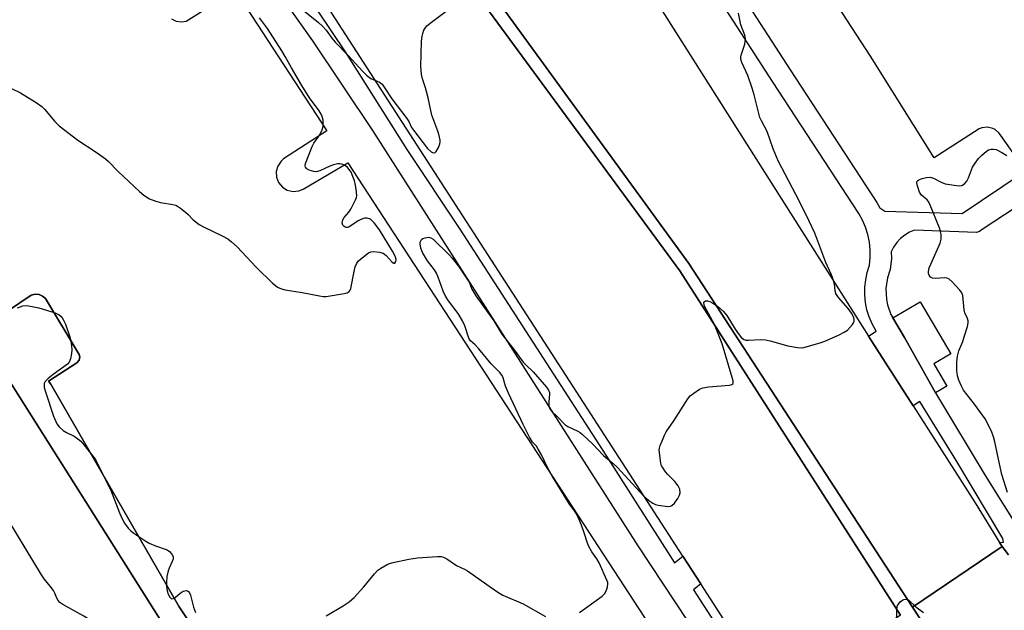
# Model space of a CAD drawing. Units: inches. Extents: x 1273762 to 1279762, y 505452 to 509453.
# Drawn here: x 1278199 to 1278500, y 506113 to 506294 of the extents above; entities that cross this region are included whole.
import ezdxf

# ---------------------------------------------------------------- set-up
doc = ezdxf.new("R2010")
doc.units = ezdxf.units.IN
doc.header["$MEASUREMENT"] = 0
for name, color, linetype in [('BLDG-Footprint', 5, 'Continuous'), ('CULTRL-Pad', 6, 'Continuous'), ('TRANS-Non Street Sidewalk', 7, 'Continuous'), ('TRANS-Parking Lot', 4, 'Continuous'), ('TRANS-Road', 130, 'Continuous'), ('TRANS-Street Sidewalk', 7, 'Continuous'), ('Undefined', 1, 'Continuous')]:
    doc.layers.add(name, color=color, linetype=linetype)

msp = doc.modelspace()

# ---------------------------------------------------------------- linework, layer by layer
at = {"layer": 'BLDG-Footprint', "elevation": 390.58}
msp.add_lwpolyline([(1278126.52, 506293.01), (1278259.11, 506083.35), (1278246.17, 506075.17), (1278249.39, 506070.09), (1278230.59, 506058.2), (1278214.2, 506047.83), (1278220.88, 506037.25), (1278221.15, 506036.82), (1278205.72, 506027.06), (1278199.96, 506036.17), (1278176.73, 506021.48)], dxfattribs=at)
at = {"layer": 'CULTRL-Pad'}
for points in [[(1278281.73, 506386.81), (1278403.62, 506219.23), (1278471.99, 506114.24), (1278476.65, 506107.06)], [(1278468.39, 506111.8), (1278400.84, 506216.98), (1278287, 506371.95)]]:
    msp.add_lwpolyline(points, dxfattribs=at)
msp.add_lwpolyline([(1278482.52, 506181.79), (1278479.09, 506179.77), (1278475.21, 506186.64), (1278469.57, 506196.61), (1278466.03, 506202.64), (1278474.37, 506207.54), (1278483.72, 506191.64), (1278478.52, 506188.58)], close=True, dxfattribs=at)
at = {"layer": 'TRANS-Non Street Sidewalk'}
for points in [[(1278259.11, 506083.35), (1278126.52, 506293.01)], [(1278195.33, 506204.69), (1278202.59, 506209.61), (1278203.77, 506209.89), (1278204.97, 506209.78), (1278206.08, 506209.32), (1278207, 506208.53), (1278217.29, 506191.49), (1278217.44, 506190.78), (1278217.21, 506189.71), (1278216.5, 506188.88), (1278207.89, 506183.26), (1278208.56, 506182.4), (1278247.82, 506114.35), (1278272.25, 506077.8)]]:
    msp.add_lwpolyline(points, dxfattribs=at)
at = {"layer": 'TRANS-Parking Lot'}
for points in [[(1278555.35, 506294.58, 0), (1278555.71, 506293.61, 0), (1278562.06, 506283.51, 0), (1278510.92, 506249.66, 0), (1278506.88, 506247.33, 0), (1278505.98, 506248.59, 0), (1278498.55, 506259.08, 0), (1278497.29, 506260.19, 0), (1278496.53, 506260.57, 0), (1278494.89, 506260.92, 0), (1278493.22, 506260.7, 0), (1278492.44, 506260.39, 0), (1278478.6, 506251.61, 0), (1278459.18, 506282.62, 0), (1278433.46, 506322.16, 0)], [(1278245.5, 506294.03, 0), (1278246.89, 506293.31, 0), (1278248.47, 506293.09, 0), (1278249.98, 506293.38, 0), (1278264.95, 506302.79, 0), (1278292.97, 506259.85, 0), (1278279.71, 506251.21, 0), (1278278.95, 506250.54, 0), (1278277.94, 506249.03, 0), (1278277.48, 506247.37, 0), (1278277.56, 506245.65, 0), (1278278.17, 506244.03, 0), (1278279.39, 506242.56, 0), (1278280.86, 506241.66, 0), (1278282.64, 506241.26, 0), (1278284.45, 506241.45, 0), (1278285.69, 506241.97, 0), (1278299.37, 506250.03, 0), (1278430.59, 506048.91, 0)], [(1278272.25, 506077.8, 0), (1278247.82, 506114.35, 0), (1278208.56, 506182.4, 0), (1278207.89, 506183.26, 0), (1278216.5, 506188.88, 0), (1278217.21, 506189.71, 0), (1278217.44, 506190.78, 0), (1278217.29, 506191.49, 0), (1278207, 506208.53, 0), (1278206.08, 506209.32, 0), (1278204.97, 506209.78, 0), (1278203.77, 506209.89, 0), (1278202.59, 506209.61, 0), (1278195.33, 506204.69, 0)]]:
    msp.add_polyline3d(points, dxfattribs=at)
at = {"layer": 'TRANS-Road'}
for points in [[(1278360.32, 506352.05), (1278454.7, 506203.19), (1278458.59, 506197.1), (1278472.23, 506175.76), (1278491.16, 506146.15), (1278498.62, 506133.96), (1278499.38, 506132.72), (1278471.99, 506114.24), (1278403.62, 506219.23), (1278281.73, 506386.81)], [(1278287, 506371.95), (1278400.84, 506216.98), (1278468.39, 506111.8), (1278430.15, 506085.99), (1278428.76, 506088.14), (1278423.21, 506096.73), (1278407.32, 506121.31), (1278401.84, 506129.79), (1278287.95, 506305.97)], [(1278476.65, 506107.06), (1278471.99, 506114.24), (1278499.38, 506132.72), (1278501.38, 506130.21)]]:
    msp.add_lwpolyline(points, dxfattribs=at)
at = {"layer": 'TRANS-Street Sidewalk'}
for points in [[(1278281.88, 506308.88), (1278298.58, 506283.93), (1278317.43, 506254.12), (1278333.59, 506229.79), (1278378.3, 506160.67), (1278399.3, 506127.81), (1278401.84, 506129.79), (1278407.32, 506121.31), (1278405.05, 506119.55), (1278420.85, 506095.04)], [(1278426.06, 506075.65), (1278388.17, 506132.93), (1278307.02, 506259.87), (1278288.7, 506287.34), (1278275.06, 506306.73)]]:
    msp.add_lwpolyline(points, dxfattribs=at)
for points in [[(1278390.32, 506347.07, 0), (1278434.65, 506278.45, 0), (1278461.13, 506237.92, 0), (1278462.05, 506236.24, 0), (1278463.59, 506235.26, 0), (1278487.18, 506234.5, 0), (1278505.24, 506246.71, 0), (1278505.98, 506248.59, 0), (1278506.88, 506247.33, 0), (1278510.92, 506249.66, 0), (1278562.06, 506283.51, 0), (1278570.92, 506288.26, 0), (1278562.74, 506304.6, 0)], [(1278501.38, 506130.21, 0), (1278499.38, 506132.72, 0), (1278498.62, 506133.96, 0), (1278499.84, 506134.09, 0), (1278499.59, 506135.23, 0), (1278485.59, 506158.76, 0), (1278474.27, 506177.07, 0), (1278472.23, 506175.76, 0), (1278458.59, 506197.1, 0), (1278460.92, 506198.63, 0), (1278459.65, 506200.79, 0), (1278458.76, 506202.92, 0), (1278458.09, 506205.13, 0), (1278457.65, 506207.39, 0), (1278457.44, 506209.68, 0), (1278457.46, 506211.99, 0), (1278457.71, 506214.28, 0), (1278458.18, 506216.53, 0), (1278458.89, 506218.73, 0), (1278459.1, 506221.07, 0), (1278459.08, 506223.43, 0), (1278458.84, 506225.78, 0), (1278458.36, 506228.08, 0), (1278457.66, 506230.33, 0), (1278456.75, 506232.51, 0), (1278455.63, 506234.58, 0), (1278429.25, 506274.94, 0), (1278384.93, 506343.56, 0)], [(1278527.76, 506252.3, 0), (1278493.29, 506229.67, 0), (1278492.51, 506229.07, 0), (1278491.59, 506228.77, 0), (1278472.62, 506229.47, 0), (1278471.07, 506228.82, 0), (1278469.62, 506227.95, 0), (1278468.31, 506226.88, 0), (1278467.17, 506225.64, 0), (1278466.21, 506224.25, 0), (1278465.52, 506222.87, 0), (1278465.54, 506220.8, 0), (1278465.23, 506217.44, 0), (1278464.41, 506214.88, 0), (1278463.89, 506211.61, 0), (1278464.03, 506208.31, 0), (1278464.35, 506206.68, 0), (1278465.42, 506203.68, 0), (1278466.03, 506202.64, 0), (1278469.57, 506196.61, 0), (1278475.21, 506186.64, 0), (1278479.09, 506179.77, 0), (1278479.68, 506178.73, 0), (1278494.24, 506154.43, 0), (1278505.31, 506136.76, 0)]]:
    msp.add_polyline3d(points, dxfattribs=at)
at = {"layer": 'Undefined'}
for points, elevation in [([(1278285.73, 506296.69), (1278290.4, 506292.94), (1278291.65, 506291.77), (1278292.77, 506290.54), (1278294.46, 506288.16), (1278295.46, 506286.91), (1278299.62, 506282.77), (1278303.91, 506278.04), (1278305.1, 506276.84), (1278306.39, 506275.81), (1278309.03, 506274.73), (1278309.84, 506274.09), (1278310.51, 506273.2), (1278312.82, 506269.6), (1278317.39, 506263.63), (1278317.99, 506262.65), (1278318.89, 506260.85), (1278319.42, 506260.01), (1278323.76, 506254.41), (1278324.88, 506253.43), (1278325.31, 506253.18), (1278325.73, 506253.05), (1278326.1, 506253.15), (1278326.43, 506253.47), (1278327.12, 506254.71), (1278327.53, 506255.82), (1278327.59, 506256.38), (1278327.56, 506256.94), (1278327.28, 506258.34), (1278326.9, 506259.73), (1278325.06, 506264.61), (1278323.98, 506269.92), (1278323.16, 506272.93), (1278322.22, 506275.68), (1278321.92, 506277), (1278321.75, 506278.33), (1278321.73, 506279.52), (1278321.95, 506287.26), (1278322.07, 506288.74), (1278322.26, 506289.54), (1278322.65, 506290.54), (1278323.03, 506291.24), (1278323.57, 506291.88), (1278324.93, 506292.99), (1278332.73, 506298.8)], 394), ([(1278370.22, 506112.56), (1278377.13, 506117.57), (1278377.9, 506118.4), (1278378.52, 506119.67), (1278378.79, 506120.47), (1278378.9, 506121.27), (1278378.85, 506121.73), (1278378.6, 506122.5), (1278376.25, 506127.78), (1278375.47, 506129.04), (1278373.96, 506131.09), (1278373.05, 506132.76), (1278372.64, 506133.76), (1278371.67, 506136.89), (1278370.81, 506139.31), (1278370.03, 506141.18), (1278369.28, 506142.74), (1278368.69, 506143.71), (1278367.19, 506145.7), (1278361.91, 506154.2), (1278360.39, 506156.95), (1278358.57, 506160.75), (1278357.62, 506162.54), (1278357.01, 506163.4), (1278355.84, 506164.69), (1278354.95, 506166.18), (1278352.95, 506170.06), (1278348.45, 506179.59), (1278347.59, 506181.81), (1278346.88, 506184.31), (1278346.57, 506185.07), (1278345.89, 506185.95), (1278343.23, 506188.58), (1278339.44, 506193.13), (1278338.28, 506194.37), (1278336.92, 506195.66), (1278336.36, 506196.4), (1278335.12, 506200.22), (1278334.44, 506201.78), (1278333.14, 506203.94), (1278330.16, 506207.89), (1278329.23, 506209.28), (1278328.5, 506210.76), (1278327.01, 506215.1), (1278326.48, 506216.34), (1278325.84, 506217.31), (1278323.71, 506220.11), (1278322.17, 506222.6), (1278321.7, 506223.91), (1278321.49, 506225.25), (1278321.54, 506225.75), (1278321.69, 506226.2), (1278321.93, 506226.59), (1278322.28, 506226.89), (1278322.99, 506227.16), (1278324.04, 506227.28), (1278324.78, 506227.11), (1278325.47, 506226.66), (1278330.4, 506221.88), (1278331.28, 506220.88), (1278333.19, 506218.4), (1278336.28, 506213.83), (1278336.66, 506213.07), (1278337.31, 506211.39), (1278338.47, 506209.39), (1278344.06, 506201.76), (1278346.17, 506198.15), (1278346.8, 506197.22), (1278349.92, 506193.3), (1278352.97, 506189.06), (1278353.75, 506188.24), (1278356.08, 506186.17), (1278360.08, 506181.42), (1278360.72, 506180.55), (1278361.03, 506179.85), (1278361.08, 506179.31), (1278360.78, 506177.03), (1278360.8, 506175.73), (1278361.02, 506175), (1278361.61, 506174.12), (1278363.34, 506172.47), (1278365.68, 506170.01), (1278366.62, 506169.43), (1278369.72, 506168.03), (1278370.44, 506167.59), (1278371.11, 506167.04), (1278374.24, 506164.04), (1278377.53, 506160.6), (1278380.52, 506158.15), (1278381.77, 506157.02), (1278389.86, 506148.15), (1278391.43, 506146.84), (1278392.62, 506145.99), (1278393.4, 506145.63), (1278394.25, 506145.41), (1278397.19, 506145), (1278398, 506145.05), (1278398.46, 506145.25), (1278399.22, 506146), (1278400.22, 506147.42), (1278400.77, 506148.41), (1278400.97, 506149.19), (1278400.84, 506150.28), (1278400.42, 506151.3), (1278399.39, 506152.59), (1278397.2, 506154.75), (1278396.47, 506155.59), (1278395.53, 506156.96), (1278395.3, 506157.45), (1278395.06, 506158.27), (1278394.63, 506161.41), (1278394.61, 506162.26), (1278394.68, 506162.81), (1278394.91, 506163.62), (1278395.53, 506165.22), (1278396.2, 506166.8), (1278396.72, 506167.81), (1278399.01, 506171.17), (1278403.33, 506177.9), (1278404.08, 506178.78), (1278405.21, 506179.68), (1278406.89, 506180.82), (1278407.93, 506181.28), (1278409.65, 506181.56), (1278416.03, 506182.12), (1278416.73, 506182.3), (1278417.05, 506182.53), (1278417.14, 506182.7), (1278417.16, 506183.37), (1278416.93, 506184.43), (1278413.86, 506194.75), (1278411.47, 506200.64), (1278408.46, 506206.27), (1278408.18, 506207.23), (1278408.19, 506207.43), (1278408.37, 506207.7), (1278408.69, 506207.81), (1278409.31, 506207.81), (1278410.02, 506207.61), (1278410.98, 506207.17), (1278412.38, 506206.26), (1278414.14, 506204.68), (1278415.28, 506203.38), (1278417.81, 506199.19), (1278418.99, 506197.46), (1278419.76, 506196.58), (1278420.54, 506196.04), (1278421.08, 506195.86), (1278421.91, 506195.79), (1278425.67, 506196.03), (1278427.1, 506195.98), (1278428.51, 506195.65), (1278433.87, 506194.12), (1278436.81, 506193.56), (1278437.98, 506193.49), (1278438.82, 506193.61), (1278444.09, 506195.09), (1278445.74, 506195.71), (1278449.54, 506197.44), (1278451.14, 506198.24), (1278452.09, 506198.93), (1278453.68, 506200.65), (1278453.99, 506201.12), (1278454.19, 506201.6), (1278454.22, 506202.08), (1278454.06, 506202.8), (1278453.39, 506204.06), (1278452.3, 506205.47), (1278449.35, 506208.85), (1278448.56, 506210.06), (1278448.34, 506211.01), (1278448.18, 506212.99), (1278447.6, 506214.96), (1278447.17, 506216.05), (1278445.51, 506219.54), (1278442.16, 506228.49), (1278440.47, 506232.21), (1278437.46, 506238.22), (1278430.91, 506250.65), (1278429.38, 506254.27), (1278427.57, 506259.58), (1278425.8, 506262.87), (1278425.38, 506263.9), (1278424.88, 506265.52), (1278423.6, 506270.81), (1278422.98, 506272.88), (1278421.67, 506276.71), (1278419.88, 506280.67), (1278419.53, 506281.74), (1278419.5, 506282.41), (1278419.6, 506282.96), (1278420.78, 506286.26), (1278420.9, 506287.12), (1278420.92, 506287.98), (1278420.72, 506289.07), (1278419.57, 506292.17), (1278418.83, 506295.77)], 396), ([(1278193.64, 506274.19), (1278199.35, 506271.39), (1278204.14, 506268.44), (1278205.85, 506267.28), (1278206.69, 506266.48), (1278209.85, 506262.67), (1278211.16, 506261.32), (1278216.84, 506256.98), (1278222.47, 506253.3), (1278225.3, 506251.29), (1278226.14, 506250.51), (1278229.17, 506247.37), (1278235.64, 506241.27), (1278237.01, 506240.17), (1278238.79, 506239.07), (1278240.68, 506238.29), (1278242.12, 506237.94), (1278245.91, 506237.29), (1278246.75, 506237.06), (1278247.26, 506236.83), (1278248.2, 506236.21), (1278249.76, 506234.96), (1278250.61, 506234.2), (1278252.12, 506232.6), (1278253.94, 506231.16), (1278255.21, 506230.46), (1278260.96, 506227.75), (1278262.7, 506226.79), (1278263.85, 506225.89), (1278265.59, 506224.33), (1278271.34, 506218.14), (1278276.38, 506213.29), (1278277.24, 506212.52), (1278277.92, 506212.04), (1278279.1, 506211.51), (1278280.2, 506211.23), (1278285.43, 506210.38), (1278290.69, 506209.36), (1278291.86, 506209.21), (1278292.74, 506209.22), (1278298.31, 506210.1), (1278299.13, 506210.31), (1278299.79, 506210.67), (1278300.07, 506211.08), (1278300.25, 506211.59), (1278301.27, 506216.86), (1278301.67, 506218.29), (1278302.11, 506219.36), (1278302.61, 506220.03), (1278303.23, 506220.61), (1278305.73, 506222.49), (1278306.46, 506222.82), (1278307.3, 506222.91), (1278309.05, 506222.7), (1278310.16, 506222.38), (1278310.64, 506222.11), (1278311.06, 506221.74), (1278312.93, 506219.66), (1278313.47, 506219.36), (1278313.78, 506219.41), (1278314.09, 506219.87), (1278314.11, 506220.52), (1278313.86, 506221.49), (1278313.04, 506223.07), (1278309.06, 506229.59), (1278307.47, 506231.69), (1278306.46, 506232.68), (1278306.02, 506232.91), (1278305.3, 506233.13), (1278304.56, 506233.17), (1278304.05, 506233.05), (1278302.56, 506232.32), (1278300.03, 506230.59), (1278299.34, 506230.28), (1278298.94, 506230.25), (1278298.54, 506230.37), (1278298.18, 506230.63), (1278297.89, 506230.97), (1278297.68, 506231.63), (1278297.7, 506232.13), (1278297.83, 506232.62), (1278298.29, 506233.34), (1278299.68, 506234.92), (1278300.33, 506235.88), (1278301.74, 506238.69), (1278302.02, 506239.47), (1278302.1, 506240.02), (1278301.95, 506242.01), (1278301.67, 506243.72), (1278301.46, 506244.56), (1278300.95, 506245.89), (1278300.35, 506247.19), (1278299.88, 506247.93), (1278299.31, 506248.6), (1278298.64, 506249.15), (1278297.88, 506249.53), (1278297.06, 506249.72), (1278296.19, 506249.68), (1278295.03, 506249.42), (1278293.89, 506249.05), (1278290.83, 506247.54), (1278289.75, 506247.27), (1278288.94, 506247.37), (1278287.6, 506247.83), (1278286.88, 506248.19), (1278286.39, 506248.67), (1278286.29, 506249.11), (1278286.44, 506249.86), (1278288.48, 506255.02), (1278289.03, 506256.01), (1278290.81, 506258.57), (1278291.58, 506260.12), (1278291.81, 506261.16), (1278291.88, 506262.22), (1278291.79, 506263.06), (1278291.53, 506264.16), (1278291.19, 506264.93), (1278290.61, 506265.9), (1278287.66, 506269.95), (1278285.3, 506273.71), (1278282.12, 506279.12), (1278280.25, 506282.57), (1278279.21, 506284.27), (1278274.83, 506291.14), (1278272.42, 506294.37)], 394), ([(1278501.02, 506149.28), (1278499.32, 506154.81), (1278498.56, 506158.02), (1278497.19, 506164.71), (1278496.74, 506166.32), (1278496.26, 506167.68), (1278495.06, 506170.29), (1278494.25, 506171.81), (1278491.01, 506176.27), (1278487.64, 506180.53), (1278486.95, 506181.75), (1278486.21, 506183.56), (1278485.79, 506184.9), (1278485.58, 506186.57), (1278485.58, 506189.15), (1278485.76, 506190.89), (1278486.16, 506192.59), (1278487.35, 506195.47), (1278487.83, 506196.88), (1278488.78, 506200), (1278489, 506201.14), (1278488.99, 506201.69), (1278488.81, 506202.49), (1278488.05, 506204.2), (1278487.8, 506205.11), (1278487.43, 506209.47), (1278487.14, 506210.25), (1278486.49, 506211.16), (1278484.13, 506213.71), (1278483.07, 506214.6), (1278482.59, 506214.79), (1278481.8, 506214.88), (1278478.99, 506214.73), (1278478.17, 506214.77), (1278477.5, 506215.09), (1278477.06, 506215.7), (1278476.95, 506216.21), (1278476.94, 506216.78), (1278477.15, 506217.92), (1278477.59, 506219.03), (1278480.51, 506225.52), (1278480.77, 506226.66), (1278480.78, 506228.12), (1278480.6, 506228.98), (1278480.32, 506229.82), (1278477.25, 506237.56), (1278476.81, 506238.31), (1278476.46, 506238.7), (1278474.79, 506240.12), (1278474.19, 506241.06), (1278473.44, 506243.28), (1278473.32, 506244.04), (1278473.41, 506244.47), (1278473.92, 506244.88), (1278474.93, 506245.24), (1278476.32, 506245.57), (1278477.43, 506245.64), (1278478.39, 506245.36), (1278480.75, 506244.14), (1278482.02, 506243.66), (1278485.44, 506243.06), (1278486.28, 506243.01), (1278487.05, 506243.14), (1278487.93, 506243.66), (1278488.63, 506244.43), (1278489.13, 506245.45), (1278490.4, 506248.68), (1278491.13, 506249.94), (1278492.14, 506251.36), (1278493.17, 506252.41), (1278494.55, 506253.55), (1278495.28, 506254), (1278496.03, 506254.22), (1278496.79, 506254.23), (1278497.57, 506254.07), (1278499.37, 506253.18), (1278500.8, 506252.23)], 398), ([(1278198.43, 506205.76), (1278200.03, 506206.33), (1278201.16, 506206.41), (1278202.9, 506206.13), (1278204.93, 506205.7), (1278208.57, 506204.63), (1278209.89, 506204.14), (1278211.1, 506203.57), (1278211.73, 506203.11), (1278212.07, 506202.7), (1278212.48, 506201.98), (1278213.04, 506200.67), (1278214.38, 506196.88), (1278214.74, 506195.54), (1278214.95, 506194.07), (1278215.01, 506192.89), (1278214.89, 506191.76), (1278214.55, 506190.08), (1278214.18, 506189.06), (1278213.71, 506188.46), (1278209.29, 506185.32), (1278207.76, 506184.13), (1278206.88, 506183.21), (1278206.57, 506182.6), (1278206.5, 506182.21), (1278206.58, 506181.4), (1278206.98, 506180.02), (1278209.42, 506172.65), (1278210.42, 506170.24), (1278211.08, 506169.33), (1278212.38, 506168.21), (1278213.36, 506167.59), (1278215.73, 506166.44), (1278216.87, 506165.65), (1278217.71, 506164.94), (1278218.79, 506163.72), (1278222.19, 506159.33), (1278222.79, 506158.34), (1278224.64, 506154.34), (1278226.82, 506150.2), (1278229.54, 506143.08), (1278230.39, 506141.18), (1278231.09, 506139.9), (1278232.25, 506138.37), (1278233.03, 506137.57), (1278233.95, 506136.85), (1278237.59, 506134.34), (1278238.64, 506133.8), (1278240.56, 506132.98), (1278244.14, 506131.71), (1278244.83, 506131.23), (1278245.57, 506130.38), (1278245.94, 506129.68), (1278245.95, 506128.94), (1278245.68, 506128.19), (1278244.71, 506126.11), (1278244.42, 506125.3), (1278244.08, 506123.55), (1278243.9, 506121.78), (1278243.93, 506120.6), (1278244.14, 506119.21), (1278244.47, 506118.17), (1278244.95, 506117.29), (1278245.41, 506116.85), (1278245.61, 506116.78), (1278246.02, 506116.83), (1278246.61, 506117.2), (1278248.15, 506118.54), (1278249.09, 506119.06), (1278250.01, 506119.3), (1278250.38, 506119.22), (1278250.68, 506119), (1278250.94, 506118.64), (1278251.25, 506117.88), (1278252.2, 506114.23), (1278252.81, 506112.62)], 396), ([(1278246.88, 506068.5), (1278246.11, 506068.83), (1278245.24, 506069.43), (1278244.69, 506070), (1278244.23, 506070.74), (1278232.68, 506097.58), (1278231.85, 506099.12), (1278230.15, 506101.75), (1278229.3, 506102.87), (1278228.44, 506103.69), (1278220.37, 506110.33), (1278218.64, 506111.44), (1278212.24, 506115), (1278211.32, 506115.65), (1278210.78, 506116.22), (1278210.37, 506116.93), (1278209.76, 506118.52), (1278209.36, 506119.27), (1278208.39, 506120.66), (1278206.58, 506122.86), (1278205.75, 506124.09), (1278193.39, 506144.47)], 396), ([(1278292.71, 506111.55), (1278297.97, 506114.6), (1278299.82, 506115.89), (1278301.27, 506117.2), (1278304.27, 506120.43), (1278307.56, 506124.45), (1278308.54, 506125.49), (1278309.44, 506126.14), (1278311.39, 506127.25), (1278312.15, 506127.6), (1278313.25, 506127.92), (1278318.05, 506128.91), (1278320.65, 506129.33), (1278326.78, 506129.69), (1278327.93, 506129.66), (1278328.63, 506129.51), (1278329.6, 506129.02), (1278332.56, 506126.98), (1278335.24, 506125.75), (1278336.01, 506125.31), (1278341.84, 506121.14), (1278345.27, 506118.78), (1278346.78, 506117.84), (1278352.94, 506115.28), (1278359.86, 506111.36)], 396), ([(1278467.24, 506110.96), (1278467.23, 506113.63), (1278467.45, 506114.72), (1278467.72, 506115.18), (1278468.27, 506115.8), (1278468.91, 506116.32), (1278469.36, 506116.56), (1278470.04, 506116.65), (1278470.49, 506116.54), (1278470.91, 506116.32), (1278473.05, 506114.31), (1278475.41, 506112.54)], 398)]:
    msp.add_lwpolyline(points, dxfattribs=dict(at, elevation=elevation))

doc.saveas('drawing.dxf')
